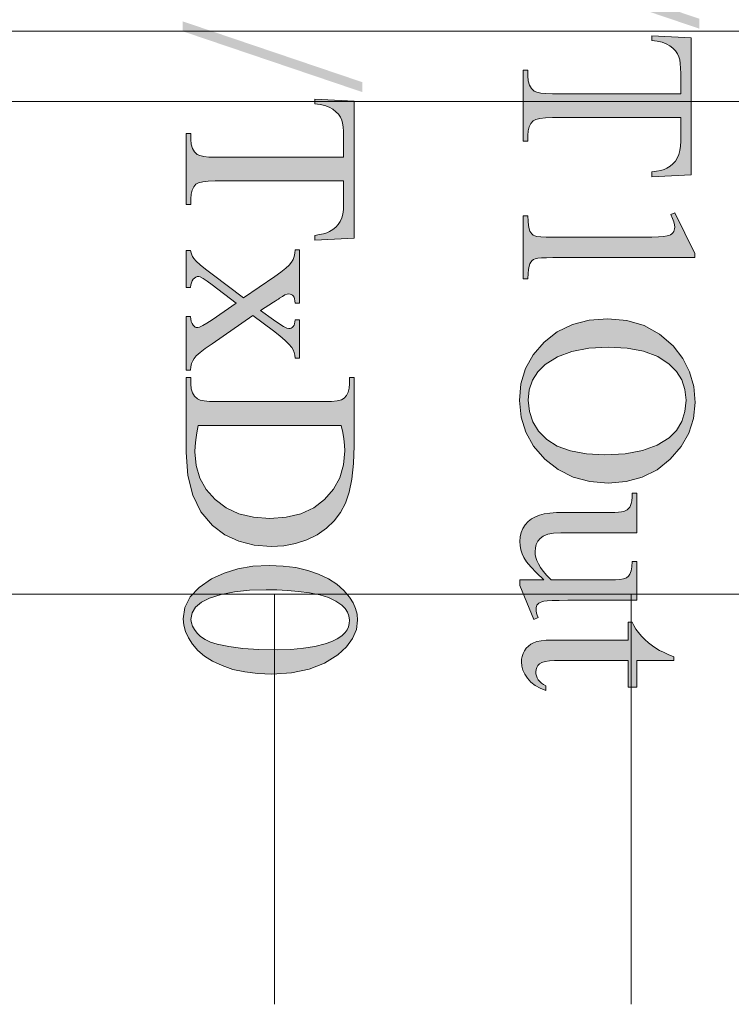
# Model space of a CAD drawing. Extents: x 0 to 85, y 0 to 54.4.
# Drawn here: x 45.7 to 48.2, y 24.1 to 27.6 of the extents above; entities that cross this region are included whole.
import ezdxf

# ---------------------------------------------------------------- set-up
doc = ezdxf.new("R2010")
doc.units = 0
doc.header["$MEASUREMENT"] = 0
doc.layers.add('Copper', color=7, linetype='Continuous', lineweight=0)
doc.layers.add('Text', color=150, linetype='Continuous', lineweight=0)

msp = doc.modelspace()

# ---------------------------------------------------------------- hatches: boundary and pattern name
at = {"layer": 'Text', "linetype": 'Continuous'}
for points in [[(48.0832, 27.0135), (47.943, 27.0069), (47.943, 27.0237), (47.9602, 27.0263), (47.9747, 27.0294), (47.9866, 27.0329), (47.9959, 27.0369), (48.0079, 27.0443), (48.0181, 27.0528), (48.0267, 27.0625), (48.0336, 27.0733), (48.0389, 27.0855), (48.0427, 27.0996), (48.045, 27.1154), (48.0457, 27.133), (48.0457, 27.2172), (47.5889, 27.2172), (47.564, 27.2165), (47.5442, 27.2143), (47.5296, 27.2105), (47.5202, 27.2053), (47.5121, 27.1958), (47.5063, 27.1841), (47.5028, 27.17), (47.5016, 27.1537), (47.5016, 27.133), (47.4853, 27.133), (47.4853, 27.3865), (47.5016, 27.3865), (47.5016, 27.3654), (47.5031, 27.3478), (47.5074, 27.333), (47.5145, 27.3209), (47.5246, 27.3116), (47.5339, 27.3073), (47.5477, 27.3043), (47.5661, 27.3025), (47.5889, 27.3019), (48.0457, 27.3019), (48.0457, 27.3738), (48.0453, 27.3932), (48.0442, 27.4096), (48.0423, 27.4229), (48.0396, 27.4333), (48.0344, 27.4443), (48.0273, 27.4546), (48.0183, 27.464), (48.0074, 27.4725), (47.9944, 27.4799), (47.9794, 27.4855), (47.9622, 27.4896), (47.943, 27.4919), (47.943, 27.5087), (48.0832, 27.5016)], [(46.8832, 26.7879), (46.743, 26.7813), (46.743, 26.798), (46.7602, 26.8007), (46.7747, 26.8037), (46.7866, 26.8073), (46.7959, 26.8112), (46.8079, 26.8186), (46.8181, 26.8272), (46.8267, 26.8368), (46.8336, 26.8476), (46.8389, 26.8599), (46.8427, 26.8739), (46.845, 26.8897), (46.8457, 26.9074), (46.8457, 26.9916), (46.3889, 26.9916), (46.364, 26.9908), (46.3442, 26.9886), (46.3296, 26.9849), (46.3202, 26.9797), (46.3121, 26.9702), (46.3063, 26.9584), (46.3028, 26.9444), (46.3016, 26.9281), (46.3016, 26.9074), (46.2853, 26.9074), (46.2853, 27.1609), (46.3016, 27.1609), (46.3016, 27.1397), (46.3031, 27.1221), (46.3074, 27.1073), (46.3145, 27.0952), (46.3246, 27.0859), (46.3339, 27.0817), (46.3477, 27.0787), (46.3661, 27.0768), (46.3889, 27.0762), (46.8457, 27.0762), (46.8457, 27.1481), (46.8453, 27.1675), (46.8442, 27.1839), (46.8423, 27.1973), (46.8396, 27.2076), (46.8344, 27.2187), (46.8273, 27.2289), (46.8183, 27.2383), (46.8074, 27.2469), (46.7944, 27.2542), (46.7794, 27.2599), (46.7622, 27.2639), (46.743, 27.2663), (46.743, 27.283), (46.8832, 27.276)], [(48.0246, 26.8786), (48.0956, 26.7331), (48.0956, 26.7186), (47.5907, 26.7186), (47.5679, 26.7183), (47.5499, 26.7175), (47.5366, 26.7162), (47.5281, 26.7144), (47.5223, 26.7117), (47.5172, 26.7079), (47.5128, 26.703), (47.5091, 26.6969), (47.5062, 26.6886), (47.504, 26.6769), (47.5024, 26.6617), (47.5016, 26.6432), (47.4853, 26.6432), (47.4853, 26.868), (47.5016, 26.868), (47.5024, 26.8487), (47.5039, 26.8332), (47.5061, 26.8214), (47.5089, 26.8134), (47.5124, 26.8076), (47.5164, 26.8029), (47.521, 26.799), (47.5261, 26.7962), (47.5342, 26.794), (47.5477, 26.7925), (47.5665, 26.7916), (47.5907, 26.7913), (47.9135, 26.7913), (47.9432, 26.7916), (47.967, 26.7924), (47.9851, 26.7938), (47.9972, 26.7957), (48.0038, 26.7976), (48.0095, 26.8001), (48.0142, 26.8032), (48.018, 26.807), (48.0208, 26.8112), (48.0229, 26.8159), (48.0242, 26.8211), (48.0246, 26.8266), (48.0237, 26.8355), (48.0212, 26.8461), (48.0169, 26.8582), (48.0109, 26.872)], [(46.6892, 26.7469), (46.6892, 26.5568), (46.6729, 26.5568), (46.6725, 26.5652), (46.6713, 26.5722), (46.6694, 26.5779), (46.6667, 26.5822), (46.6634, 26.5854), (46.6596, 26.5876), (46.6552, 26.589), (46.6504, 26.5895), (46.6444, 26.5885), (46.637, 26.5856), (46.6281, 26.5808), (46.6178, 26.574), (46.6138, 26.5713), (46.6087, 26.568), (46.6027, 26.564), (46.5957, 26.5595), (46.5499, 26.5308), (46.5957, 26.4977), (46.6155, 26.4839), (46.6313, 26.4739), (46.6431, 26.468), (46.6508, 26.466), (46.6553, 26.4665), (46.6594, 26.4679), (46.6631, 26.4702), (46.6665, 26.4735), (46.6693, 26.4778), (46.6713, 26.4833), (46.6725, 26.4899), (46.6729, 26.4977), (46.6892, 26.4977), (46.6892, 26.3611), (46.6729, 26.3611), (46.6717, 26.3715), (46.6693, 26.3812), (46.6657, 26.3902), (46.661, 26.3985), (46.6513, 26.4103), (46.6372, 26.4241), (46.6187, 26.4399), (46.5957, 26.4576), (46.5221, 26.5127), (46.3775, 26.4122), (46.3535, 26.395), (46.3348, 26.3805), (46.3214, 26.3686), (46.3133, 26.3593), (46.3085, 26.3508), (46.3049, 26.3411), (46.3025, 26.3303), (46.3012, 26.3183), (46.2853, 26.3183), (46.2853, 26.5088), (46.3012, 26.5088), (46.3018, 26.4994), (46.3034, 26.4911), (46.3062, 26.484), (46.31, 26.4779), (46.3134, 26.4742), (46.3172, 26.4716), (46.3215, 26.47), (46.3263, 26.4695), (46.3333, 26.4713), (46.3442, 26.4766), (46.3589, 26.4854), (46.3775, 26.4977), (46.4639, 26.5568), (46.3775, 26.6216), (46.3595, 26.6348), (46.3455, 26.6441), (46.3356, 26.6497), (46.3299, 26.6516), (46.3247, 26.651), (46.3198, 26.6491), (46.3151, 26.646), (46.3107, 26.6417), (46.3069, 26.6361), (46.304, 26.6293), (46.3021, 26.6212), (46.3012, 26.6119), (46.2853, 26.6119), (46.2853, 26.7438), (46.3012, 26.7438), (46.3027, 26.7361), (46.3051, 26.7289), (46.3082, 26.7222), (46.3122, 26.716), (46.3211, 26.7062), (46.3349, 26.6935), (46.3537, 26.678), (46.3775, 26.6596), (46.4899, 26.5749), (46.601, 26.6516), (46.6226, 26.667), (46.6398, 26.6806), (46.6525, 26.6923), (46.6608, 26.7021), (46.6661, 26.7116), (46.6699, 26.7222), (46.6721, 26.734), (46.6729, 26.7469)], [(47.8892, 25.4985), (47.6445, 25.4985), (47.6128, 25.4983), (47.588, 25.4977), (47.57, 25.4967), (47.5587, 25.4952), (47.5515, 25.4933), (47.5455, 25.4909), (47.5406, 25.488), (47.5369, 25.4846), (47.5342, 25.4809), (47.5323, 25.4768), (47.5311, 25.4724), (47.5307, 25.4677), (47.5312, 25.4606), (47.5326, 25.4531), (47.535, 25.4452), (47.5382, 25.4368), (47.5228, 25.4306), (47.473, 25.5514), (47.473, 25.5713), (47.5585, 25.5713), (47.5329, 25.5958), (47.5126, 25.6171), (47.4974, 25.6354), (47.4875, 25.6507), (47.4812, 25.6645), (47.4766, 25.6788), (47.4739, 25.6934), (47.473, 25.7084), (47.4742, 25.7248), (47.4779, 25.7401), (47.484, 25.7543), (47.4926, 25.7673), (47.5031, 25.7788), (47.515, 25.7884), (47.5284, 25.7961), (47.5431, 25.8019), (47.5601, 25.8061), (47.5803, 25.8092), (47.6038, 25.811), (47.6304, 25.8116), (47.8107, 25.8116), (47.824, 25.812), (47.835, 25.8131), (47.8438, 25.8151), (47.8504, 25.8178), (47.8556, 25.8212), (47.8602, 25.8254), (47.8641, 25.8304), (47.8674, 25.8361), (47.87, 25.8433), (47.8717, 25.8531), (47.8727, 25.8653), (47.8729, 25.8799), (47.8892, 25.8799), (47.8892, 25.7384), (47.6189, 25.7384), (47.5931, 25.7372), (47.5722, 25.7335), (47.5561, 25.7274), (47.5449, 25.7188), (47.5371, 25.7085), (47.5316, 25.6971), (47.5283, 25.6848), (47.5272, 25.6714), (47.528, 25.6616), (47.5302, 25.6511), (47.5339, 25.6401), (47.5391, 25.6284), (47.5464, 25.6158), (47.5564, 25.6021), (47.5691, 25.5873), (47.5845, 25.5713), (47.8134, 25.5713), (47.8292, 25.5721), (47.8422, 25.5744), (47.8524, 25.5784), (47.8599, 25.5839), (47.8652, 25.5918), (47.8692, 25.6032), (47.8717, 25.618), (47.8729, 25.6361), (47.8892, 25.6361)], [(48.0219, 25.2838), (47.8892, 25.2838), (47.8892, 25.1895), (47.8583, 25.1895), (47.8583, 25.2838), (47.5964, 25.2838), (47.5784, 25.2831), (47.5636, 25.281), (47.552, 25.2775), (47.5435, 25.2726), (47.5375, 25.2665), (47.5333, 25.2597), (47.5307, 25.2521), (47.5299, 25.2437), (47.5304, 25.2365), (47.5321, 25.2294), (47.5349, 25.2224), (47.5389, 25.2155), (47.544, 25.209), (47.5501, 25.2033), (47.5573, 25.1984), (47.5656, 25.1943), (47.5656, 25.1771), (47.5453, 25.1856), (47.5277, 25.1957), (47.5128, 25.2074), (47.5005, 25.2208), (47.491, 25.235), (47.4842, 25.2494), (47.4801, 25.2641), (47.4787, 25.279), (47.4794, 25.289), (47.4815, 25.299), (47.485, 25.3089), (47.49, 25.3186), (47.4962, 25.3277), (47.5036, 25.3355), (47.5123, 25.342), (47.5221, 25.3473), (47.534, 25.3514), (47.5488, 25.3542), (47.5663, 25.356), (47.5867, 25.3566), (47.8583, 25.3566), (47.8583, 25.4205), (47.8729, 25.4205), (47.8786, 25.4083), (47.886, 25.396), (47.895, 25.3835), (47.9057, 25.3709), (47.9179, 25.3586), (47.931, 25.3469), (47.9453, 25.336), (47.9606, 25.3257), (47.9707, 25.3201), (47.9843, 25.3136), (48.0014, 25.306), (48.0219, 25.2975)]]:
    msp.add_hatch(color=256, dxfattribs=at).paths.add_polyline_path(points)
h = msp.add_hatch(color=256, dxfattribs=at)
h.paths.add_polyline_path([(48.0969, 26.2027), (48.0914, 26.1464), (48.0748, 26.094), (48.0472, 26.0456), (48.0085, 26.001), (47.9615, 25.9636), (47.9091, 25.937), (47.8512, 25.921), (47.7878, 25.9156), (47.7226, 25.921), (47.6631, 25.9371), (47.6095, 25.964), (47.5616, 26.0016), (47.5223, 26.0469), (47.4941, 26.0966), (47.4773, 26.1509), (47.4717, 26.2097), (47.4771, 26.269), (47.4936, 26.3233), (47.521, 26.3727), (47.5594, 26.4172), (47.6065, 26.4539), (47.66, 26.4802), (47.72, 26.4959), (47.7865, 26.5012), (47.8544, 26.4951), (47.9158, 26.4769), (47.9706, 26.4466), (48.0188, 26.4042), (48.053, 26.36), (48.0774, 26.3117), (48.092, 26.2593)])
h.paths.add_polyline_path([(48.0647, 26.2111), (48.061, 26.2492), (48.0498, 26.2834), (48.0312, 26.3136), (48.0052, 26.3398), (47.9638, 26.3662), (47.9139, 26.3851), (47.8554, 26.3964), (47.7882, 26.4002), (47.7193, 26.3963), (47.6587, 26.3846), (47.6066, 26.365), (47.5629, 26.3376), (47.5367, 26.3116), (47.518, 26.2818), (47.5067, 26.2482), (47.503, 26.2106), (47.5071, 26.1703), (47.5194, 26.1337), (47.5399, 26.1008), (47.5687, 26.0715), (47.6062, 26.0475), (47.6533, 26.0303), (47.7099, 26.02), (47.7759, 26.0166), (47.8477, 26.0204), (47.9098, 26.0317), (47.9622, 26.0506), (48.0047, 26.077), (48.031, 26.1036), (48.0497, 26.1348), (48.0609, 26.1706)])
h = msp.add_hatch(color=256, dxfattribs=at)
h.paths.add_polyline_path([(46.2853, 26.2918), (46.3016, 26.2918), (46.3016, 26.2693), (46.3032, 26.2518), (46.3077, 26.2369), (46.3153, 26.2249), (46.3259, 26.2156), (46.3354, 26.2113), (46.3495, 26.2083), (46.3681, 26.2065), (46.3911, 26.2059), (46.7774, 26.2059), (46.8028, 26.2066), (46.8229, 26.2089), (46.8378, 26.2128), (46.8475, 26.2182), (46.856, 26.2278), (46.862, 26.2396), (46.8657, 26.2534), (46.8669, 26.2693), (46.8669, 26.2918), (46.8832, 26.2918), (46.8832, 26.0484), (46.8813, 25.9854), (46.8756, 25.9304), (46.8661, 25.8835), (46.8528, 25.8445), (46.835, 25.8113), (46.8122, 25.7815), (46.7843, 25.7551), (46.7514, 25.7321), (46.7145, 25.7135), (46.6749, 25.7002), (46.6325, 25.6922), (46.5874, 25.6895), (46.5275, 25.6943), (46.4728, 25.7085), (46.4233, 25.7322), (46.3788, 25.7654), (46.3379, 25.8135), (46.3087, 25.8727), (46.2912, 25.9431), (46.2853, 26.0246)])
h.paths.add_polyline_path([(46.3285, 26.1212), (46.3231, 26.0943), (46.3193, 26.0697), (46.317, 26.0474), (46.3162, 26.0273), (46.3207, 25.9783), (46.3342, 25.9337), (46.3566, 25.8934), (46.3881, 25.8575), (46.4272, 25.828), (46.4727, 25.8069), (46.5246, 25.7943), (46.5829, 25.7901), (46.6416, 25.7943), (46.6937, 25.8069), (46.7393, 25.828), (46.7783, 25.8575), (46.8095, 25.8937), (46.8318, 25.9346), (46.8452, 25.9803), (46.8497, 26.0308), (46.8489, 26.0513), (46.8465, 26.0732), (46.8425, 26.0965), (46.8369, 26.1212)])
h = msp.add_hatch(color=256, dxfattribs=at)
h.paths.add_polyline_path([(46.5807, 25.6225), (46.6301, 25.6206), (46.6759, 25.6148), (46.7182, 25.6052), (46.7569, 25.5917), (46.7915, 25.575), (46.8213, 25.5557), (46.8465, 25.534), (46.8669, 25.5096), (46.8794, 25.4896), (46.8884, 25.4693), (46.8938, 25.4486), (46.8956, 25.4276), (46.8912, 25.3941), (46.878, 25.3624), (46.8561, 25.3324), (46.8254, 25.3042), (46.7782, 25.2743), (46.7232, 25.2529), (46.6604, 25.2401), (46.59, 25.2358), (46.5399, 25.2377), (46.4938, 25.2433), (46.4515, 25.2527), (46.4132, 25.2658), (46.3793, 25.2818), (46.3504, 25.2999), (46.3265, 25.3201), (46.3076, 25.3423), (46.2932, 25.3654), (46.283, 25.388), (46.2768, 25.4102), (46.2747, 25.432), (46.2811, 25.473), (46.3, 25.5104), (46.3315, 25.5442), (46.3757, 25.5745), (46.4204, 25.5955), (46.4695, 25.6105), (46.523, 25.6195)])
h.paths.add_polyline_path([(46.5697, 25.5361), (46.5108, 25.5342), (46.4576, 25.5285), (46.4101, 25.519), (46.3682, 25.5057), (46.3395, 25.4916), (46.3189, 25.4744), (46.3066, 25.4541), (46.3025, 25.4307), (46.3039, 25.4187), (46.3079, 25.4065), (46.3146, 25.394), (46.3239, 25.3813), (46.3364, 25.3693), (46.3525, 25.3589), (46.3722, 25.3499), (46.3956, 25.3425), (46.4374, 25.3337), (46.4869, 25.3273), (46.5443, 25.3235), (46.6094, 25.3223), (46.6584, 25.3236), (46.7032, 25.3275), (46.7437, 25.3342), (46.78, 25.3434), (46.8035, 25.3519), (46.8234, 25.3616), (46.8395, 25.3724), (46.8519, 25.3844), (46.8583, 25.3939), (46.8628, 25.4044), (46.8655, 25.4158), (46.8665, 25.4281), (46.8648, 25.4427), (46.8597, 25.4564), (46.8513, 25.4693), (46.8396, 25.4814), (46.8186, 25.496), (46.7925, 25.5081), (46.7611, 25.5176), (46.7245, 25.5246), (46.6854, 25.5297), (46.6465, 25.5332), (46.608, 25.5354)])

# ---------------------------------------------------------------- linework, layer by layer
at = {"layer": 'Copper'}
for p, q in [((41.6482, 27.525), (48.8482, 27.525)), ((41.7518, 27.275), (48.9518, 27.275))]:
    msp.add_line(p, q, dxfattribs=at)
at = {"layer": 'Text', "linetype": 'Continuous', "lineweight": 0}
msp.add_line((42.09, 25.52), (60, 25.52), dxfattribs=at)
at = {"layer": 'Text'}
for p, q in [((46.6, 25.52), (46.6, 24.06)), ((46.6, 25.52), (46.6, 24.06)), ((46.6, 25.52), (46.6, 24.06)), ((46.6, 25.52), (46.6, 24.06)), ((47.87, 25.52), (47.87, 24.06)), ((47.87, 25.52), (47.87, 24.06)), ((47.87, 25.52), (47.87, 24.06)), ((47.87, 25.52), (47.87, 24.06))]:
    msp.add_line(p, q, dxfattribs=at)
at = {"layer": 'Text', "linetype": 'Continuous', "lineweight": 0}
for points in [[(48.0832, 27.0135), (47.943, 27.0069), (47.943, 27.0237), (47.9602, 27.0263), (47.9747, 27.0294), (47.9866, 27.0329), (47.9959, 27.0369), (48.0079, 27.0443), (48.0181, 27.0528), (48.0267, 27.0625), (48.0336, 27.0733), (48.0389, 27.0855), (48.0427, 27.0996), (48.045, 27.1154), (48.0457, 27.133), (48.0457, 27.2172), (47.5889, 27.2172), (47.564, 27.2165), (47.5442, 27.2143), (47.5296, 27.2105), (47.5202, 27.2053), (47.5121, 27.1958), (47.5063, 27.1841), (47.5028, 27.17), (47.5016, 27.1537), (47.5016, 27.133), (47.4853, 27.133), (47.4853, 27.3865), (47.5016, 27.3865), (47.5016, 27.3654), (47.5031, 27.3478), (47.5074, 27.333), (47.5145, 27.3209), (47.5246, 27.3116), (47.5339, 27.3073), (47.5477, 27.3043), (47.5661, 27.3025), (47.5889, 27.3019), (48.0457, 27.3019), (48.0457, 27.3738), (48.0453, 27.3932), (48.0442, 27.4096), (48.0423, 27.4229), (48.0396, 27.4333), (48.0344, 27.4443), (48.0273, 27.4546), (48.0183, 27.464), (48.0074, 27.4725), (47.9944, 27.4799), (47.9794, 27.4855), (47.9622, 27.4896), (47.943, 27.4919), (47.943, 27.5087), (48.0832, 27.5016), (48.0832, 27.0135)], [(46.8832, 26.7879), (46.743, 26.7813), (46.743, 26.798), (46.7602, 26.8007), (46.7747, 26.8037), (46.7866, 26.8073), (46.7959, 26.8112), (46.8079, 26.8186), (46.8181, 26.8272), (46.8267, 26.8368), (46.8336, 26.8476), (46.8389, 26.8599), (46.8427, 26.8739), (46.845, 26.8897), (46.8457, 26.9074), (46.8457, 26.9916), (46.3889, 26.9916), (46.364, 26.9908), (46.3442, 26.9886), (46.3296, 26.9849), (46.3202, 26.9797), (46.3121, 26.9702), (46.3063, 26.9584), (46.3028, 26.9444), (46.3016, 26.9281), (46.3016, 26.9074), (46.2853, 26.9074), (46.2853, 27.1609), (46.3016, 27.1609), (46.3016, 27.1397), (46.3031, 27.1221), (46.3074, 27.1073), (46.3145, 27.0952), (46.3246, 27.0859), (46.3339, 27.0817), (46.3477, 27.0787), (46.3661, 27.0768), (46.3889, 27.0762), (46.8457, 27.0762), (46.8457, 27.1481), (46.8453, 27.1675), (46.8442, 27.1839), (46.8423, 27.1973), (46.8396, 27.2076), (46.8344, 27.2187), (46.8273, 27.2289), (46.8183, 27.2383), (46.8074, 27.2469), (46.7944, 27.2542), (46.7794, 27.2599), (46.7622, 27.2639), (46.743, 27.2663), (46.743, 27.283), (46.8832, 27.276), (46.8832, 26.7879)], [(48.0246, 26.8786), (48.0956, 26.7331), (48.0956, 26.7186), (47.5907, 26.7186), (47.5679, 26.7183), (47.5499, 26.7175), (47.5366, 26.7162), (47.5281, 26.7144), (47.5223, 26.7117), (47.5172, 26.7079), (47.5128, 26.703), (47.5091, 26.6969), (47.5062, 26.6886), (47.504, 26.6769), (47.5024, 26.6617), (47.5016, 26.6432), (47.4853, 26.6432), (47.4853, 26.868), (47.5016, 26.868), (47.5024, 26.8487), (47.5039, 26.8332), (47.5061, 26.8214), (47.5089, 26.8134), (47.5124, 26.8076), (47.5164, 26.8029), (47.521, 26.799), (47.5261, 26.7962), (47.5342, 26.794), (47.5477, 26.7925), (47.5665, 26.7916), (47.5907, 26.7913), (47.9135, 26.7913), (47.9432, 26.7916), (47.967, 26.7924), (47.9851, 26.7938), (47.9972, 26.7957), (48.0038, 26.7976), (48.0095, 26.8001), (48.0142, 26.8032), (48.018, 26.807), (48.0208, 26.8112), (48.0229, 26.8159), (48.0242, 26.8211), (48.0246, 26.8266), (48.0237, 26.8355), (48.0212, 26.8461), (48.0169, 26.8582), (48.0109, 26.872), (48.0246, 26.8786)], [(46.6892, 26.7469), (46.6892, 26.5568), (46.6729, 26.5568), (46.6725, 26.5652), (46.6713, 26.5722), (46.6694, 26.5779), (46.6667, 26.5822), (46.6634, 26.5854), (46.6596, 26.5876), (46.6552, 26.589), (46.6504, 26.5895), (46.6444, 26.5885), (46.637, 26.5856), (46.6281, 26.5808), (46.6178, 26.574), (46.6138, 26.5713), (46.6087, 26.568), (46.6027, 26.564), (46.5957, 26.5595), (46.5499, 26.5308), (46.5957, 26.4977), (46.6155, 26.4839), (46.6313, 26.4739), (46.6431, 26.468), (46.6508, 26.466), (46.6553, 26.4665), (46.6594, 26.4679), (46.6631, 26.4702), (46.6665, 26.4735), (46.6693, 26.4778), (46.6713, 26.4833), (46.6725, 26.4899), (46.6729, 26.4977), (46.6892, 26.4977), (46.6892, 26.3611), (46.6729, 26.3611), (46.6717, 26.3715), (46.6693, 26.3812), (46.6657, 26.3902), (46.661, 26.3985), (46.6513, 26.4103), (46.6372, 26.4241), (46.6187, 26.4399), (46.5957, 26.4576), (46.5221, 26.5127), (46.3775, 26.4122), (46.3535, 26.395), (46.3348, 26.3805), (46.3214, 26.3686), (46.3133, 26.3593), (46.3085, 26.3508), (46.3049, 26.3411), (46.3025, 26.3303), (46.3012, 26.3183), (46.2853, 26.3183), (46.2853, 26.5088), (46.3012, 26.5088), (46.3018, 26.4994), (46.3034, 26.4911), (46.3062, 26.484), (46.31, 26.4779), (46.3134, 26.4742), (46.3172, 26.4716), (46.3215, 26.47), (46.3263, 26.4695), (46.3333, 26.4713), (46.3442, 26.4766), (46.3589, 26.4854), (46.3775, 26.4977), (46.4639, 26.5568), (46.3775, 26.6216), (46.3595, 26.6348), (46.3455, 26.6441), (46.3356, 26.6497), (46.3299, 26.6516), (46.3247, 26.651), (46.3198, 26.6491), (46.3151, 26.646), (46.3107, 26.6417), (46.3069, 26.6361), (46.304, 26.6293), (46.3021, 26.6212), (46.3012, 26.6119), (46.2853, 26.6119), (46.2853, 26.7438), (46.3012, 26.7438), (46.3027, 26.7361), (46.3051, 26.7289), (46.3082, 26.7222), (46.3122, 26.716), (46.3211, 26.7062), (46.3349, 26.6935), (46.3537, 26.678), (46.3775, 26.6596), (46.4899, 26.5749), (46.601, 26.6516), (46.6226, 26.667), (46.6398, 26.6806), (46.6525, 26.6923), (46.6608, 26.7021), (46.6661, 26.7116), (46.6699, 26.7222), (46.6721, 26.734), (46.6729, 26.7469), (46.6892, 26.7469)], [(48.0969, 26.2027), (48.0914, 26.1464), (48.0748, 26.094), (48.0472, 26.0456), (48.0085, 26.001), (47.9615, 25.9636), (47.9091, 25.937), (47.8512, 25.921), (47.7878, 25.9156), (47.7226, 25.921), (47.6631, 25.9371), (47.6095, 25.964), (47.5616, 26.0016), (47.5223, 26.0469), (47.4941, 26.0966), (47.4773, 26.1509), (47.4717, 26.2097), (47.4771, 26.269), (47.4936, 26.3233), (47.521, 26.3727), (47.5594, 26.4172), (47.6065, 26.4539), (47.66, 26.4802), (47.72, 26.4959), (47.7865, 26.5012), (47.8544, 26.4951), (47.9158, 26.4769), (47.9706, 26.4466), (48.0188, 26.4042), (48.053, 26.36), (48.0774, 26.3117), (48.092, 26.2593), (48.0969, 26.2027), (48.0969, 26.2027)], [(48.0647, 26.2111), (48.061, 26.2492), (48.0498, 26.2834), (48.0312, 26.3136), (48.0052, 26.3398), (47.9638, 26.3662), (47.9139, 26.3851), (47.8554, 26.3964), (47.7882, 26.4002), (47.7193, 26.3963), (47.6587, 26.3846), (47.6066, 26.365), (47.5629, 26.3376), (47.5367, 26.3116), (47.518, 26.2818), (47.5067, 26.2482), (47.503, 26.2106), (47.5071, 26.1703), (47.5194, 26.1337), (47.5399, 26.1008), (47.5687, 26.0715), (47.6062, 26.0475), (47.6533, 26.0303), (47.7099, 26.02), (47.7759, 26.0166), (47.8477, 26.0204), (47.9098, 26.0317), (47.9622, 26.0506), (48.0047, 26.077), (48.031, 26.1036), (48.0497, 26.1348), (48.0609, 26.1706), (48.0647, 26.2111), (48.0647, 26.2111)], [(46.2853, 26.2918), (46.3016, 26.2918), (46.3016, 26.2693), (46.3032, 26.2518), (46.3077, 26.2369), (46.3153, 26.2249), (46.3259, 26.2156), (46.3354, 26.2113), (46.3495, 26.2083), (46.3681, 26.2065), (46.3911, 26.2059), (46.7774, 26.2059), (46.8028, 26.2066), (46.8229, 26.2089), (46.8378, 26.2128), (46.8475, 26.2182), (46.856, 26.2278), (46.862, 26.2396), (46.8657, 26.2534), (46.8669, 26.2693), (46.8669, 26.2918), (46.8832, 26.2918), (46.8832, 26.0484), (46.8813, 25.9854), (46.8756, 25.9304), (46.8661, 25.8835), (46.8528, 25.8445), (46.835, 25.8113), (46.8122, 25.7815), (46.7843, 25.7551), (46.7514, 25.7321), (46.7145, 25.7135), (46.6749, 25.7002), (46.6325, 25.6922), (46.5874, 25.6895), (46.5275, 25.6943), (46.4728, 25.7085), (46.4233, 25.7322), (46.3788, 25.7654), (46.3379, 25.8135), (46.3087, 25.8727), (46.2912, 25.9431), (46.2853, 26.0246), (46.2853, 26.2918)], [(46.3285, 26.1212), (46.3231, 26.0943), (46.3193, 26.0697), (46.317, 26.0474), (46.3162, 26.0273), (46.3207, 25.9783), (46.3342, 25.9337), (46.3566, 25.8934), (46.3881, 25.8575), (46.4272, 25.828), (46.4727, 25.8069), (46.5246, 25.7943), (46.5829, 25.7901), (46.6416, 25.7943), (46.6937, 25.8069), (46.7393, 25.828), (46.7783, 25.8575), (46.8095, 25.8937), (46.8318, 25.9346), (46.8452, 25.9803), (46.8497, 26.0308), (46.8489, 26.0513), (46.8465, 26.0732), (46.8425, 26.0965), (46.8369, 26.1212), (46.3285, 26.1212)], [(47.8892, 25.4985), (47.6445, 25.4985), (47.6128, 25.4983), (47.588, 25.4977), (47.57, 25.4967), (47.5587, 25.4952), (47.5515, 25.4933), (47.5455, 25.4909), (47.5406, 25.488), (47.5369, 25.4846), (47.5342, 25.4809), (47.5323, 25.4768), (47.5311, 25.4724), (47.5307, 25.4677), (47.5312, 25.4606), (47.5326, 25.4531), (47.535, 25.4452), (47.5382, 25.4368), (47.5228, 25.4306), (47.473, 25.5514), (47.473, 25.5713), (47.5585, 25.5713), (47.5329, 25.5958), (47.5126, 25.6171), (47.4974, 25.6354), (47.4875, 25.6507), (47.4812, 25.6645), (47.4766, 25.6788), (47.4739, 25.6934), (47.473, 25.7084), (47.4742, 25.7248), (47.4779, 25.7401), (47.484, 25.7543), (47.4926, 25.7673), (47.5031, 25.7788), (47.515, 25.7884), (47.5284, 25.7961), (47.5431, 25.8019), (47.5601, 25.8061), (47.5803, 25.8092), (47.6038, 25.811), (47.6304, 25.8116), (47.8107, 25.8116), (47.824, 25.812), (47.835, 25.8131), (47.8438, 25.8151), (47.8504, 25.8178), (47.8556, 25.8212), (47.8602, 25.8254), (47.8641, 25.8304), (47.8674, 25.8361), (47.87, 25.8433), (47.8717, 25.8531), (47.8727, 25.8653), (47.8729, 25.8799), (47.8892, 25.8799), (47.8892, 25.7384), (47.6189, 25.7384), (47.5931, 25.7372), (47.5722, 25.7335), (47.5561, 25.7274), (47.5449, 25.7188), (47.5371, 25.7085), (47.5316, 25.6971), (47.5283, 25.6848), (47.5272, 25.6714), (47.528, 25.6616), (47.5302, 25.6511), (47.5339, 25.6401), (47.5391, 25.6284), (47.5464, 25.6158), (47.5564, 25.6021), (47.5691, 25.5873), (47.5845, 25.5713), (47.8134, 25.5713), (47.8292, 25.5721), (47.8422, 25.5744), (47.8524, 25.5784), (47.8599, 25.5839), (47.8652, 25.5918), (47.8692, 25.6032), (47.8717, 25.618), (47.8729, 25.6361), (47.8892, 25.6361), (47.8892, 25.4985)], [(46.5807, 25.6225), (46.6301, 25.6206), (46.6759, 25.6148), (46.7182, 25.6052), (46.7569, 25.5917), (46.7915, 25.575), (46.8213, 25.5557), (46.8465, 25.534), (46.8669, 25.5096), (46.8794, 25.4896), (46.8884, 25.4693), (46.8938, 25.4486), (46.8956, 25.4276), (46.8912, 25.3941), (46.878, 25.3624), (46.8561, 25.3324), (46.8254, 25.3042), (46.7782, 25.2743), (46.7232, 25.2529), (46.6604, 25.2401), (46.59, 25.2358), (46.5399, 25.2377), (46.4938, 25.2433), (46.4515, 25.2527), (46.4132, 25.2658), (46.3793, 25.2818), (46.3504, 25.2999), (46.3265, 25.3201), (46.3076, 25.3423), (46.2932, 25.3654), (46.283, 25.388), (46.2768, 25.4102), (46.2747, 25.432), (46.2811, 25.473), (46.3, 25.5104), (46.3315, 25.5442), (46.3757, 25.5745), (46.4204, 25.5955), (46.4695, 25.6105), (46.523, 25.6195), (46.5807, 25.6225), (46.5807, 25.6225)], [(46.5697, 25.5361), (46.5108, 25.5342), (46.4576, 25.5285), (46.4101, 25.519), (46.3682, 25.5057), (46.3395, 25.4916), (46.3189, 25.4744), (46.3066, 25.4541), (46.3025, 25.4307), (46.3039, 25.4187), (46.3079, 25.4065), (46.3146, 25.394), (46.3239, 25.3813), (46.3364, 25.3693), (46.3525, 25.3589), (46.3722, 25.3499), (46.3956, 25.3425), (46.4374, 25.3337), (46.4869, 25.3273), (46.5443, 25.3235), (46.6094, 25.3223), (46.6584, 25.3236), (46.7032, 25.3275), (46.7437, 25.3342), (46.78, 25.3434), (46.8035, 25.3519), (46.8234, 25.3616), (46.8395, 25.3724), (46.8519, 25.3844), (46.8583, 25.3939), (46.8628, 25.4044), (46.8655, 25.4158), (46.8665, 25.4281), (46.8648, 25.4427), (46.8597, 25.4564), (46.8513, 25.4693), (46.8396, 25.4814), (46.8186, 25.496), (46.7925, 25.5081), (46.7611, 25.5176), (46.7245, 25.5246), (46.6854, 25.5297), (46.6465, 25.5332), (46.608, 25.5354), (46.5697, 25.5361), (46.5697, 25.5361)], [(48.0219, 25.2838), (47.8892, 25.2838), (47.8892, 25.1895), (47.8583, 25.1895), (47.8583, 25.2838), (47.5964, 25.2838), (47.5784, 25.2831), (47.5636, 25.281), (47.552, 25.2775), (47.5435, 25.2726), (47.5375, 25.2665), (47.5333, 25.2597), (47.5307, 25.2521), (47.5299, 25.2437), (47.5304, 25.2365), (47.5321, 25.2294), (47.5349, 25.2224), (47.5389, 25.2155), (47.544, 25.209), (47.5501, 25.2033), (47.5573, 25.1984), (47.5656, 25.1943), (47.5656, 25.1771), (47.5453, 25.1856), (47.5277, 25.1957), (47.5128, 25.2074), (47.5005, 25.2208), (47.491, 25.235), (47.4842, 25.2494), (47.4801, 25.2641), (47.4787, 25.279), (47.4794, 25.289), (47.4815, 25.299), (47.485, 25.3089), (47.49, 25.3186), (47.4962, 25.3277), (47.5036, 25.3355), (47.5123, 25.342), (47.5221, 25.3473), (47.534, 25.3514), (47.5488, 25.3542), (47.5663, 25.356), (47.5867, 25.3566), (47.8583, 25.3566), (47.8583, 25.4205), (47.8729, 25.4205), (47.8786, 25.4083), (47.886, 25.396), (47.895, 25.3835), (47.9057, 25.3709), (47.9179, 25.3586), (47.931, 25.3469), (47.9453, 25.336), (47.9606, 25.3257), (47.9707, 25.3201), (47.9843, 25.3136), (48.0014, 25.306), (48.0219, 25.2975), (48.0219, 25.2838)]]:
    msp.add_lwpolyline(points, dxfattribs=at)
at = {"layer": 'Text', "linetype": 'Continuous'}
for points in [[(48.1123, 27.5338), (47.473, 27.7503), (48.1123, 27.5691), (47.473, 27.7856)], [(46.9123, 27.3081), (46.273, 27.5246), (46.9123, 27.3434), (46.273, 27.5599)]]:
    msp.add_solid(points, dxfattribs=at)

doc.saveas('drawing.dxf')
